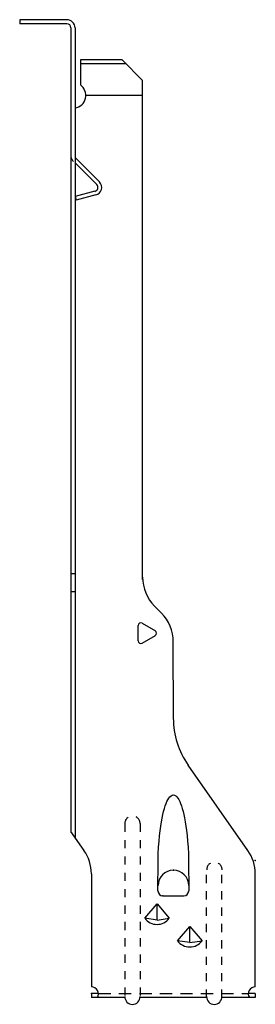
# Model space of a CAD drawing. Extents: x -1.2 to 1.7, y 0 to 12.
import ezdxf

# ---------------------------------------------------------------- set-up
doc = ezdxf.new("R2010")
doc.units = 0
doc.header["$LTSCALE"] = 0.6
doc.header["$MEASUREMENT"] = 0
doc.linetypes.add('HIDDEN', pattern=[0.375, 0.25, -0.125])
doc.linetypes.add('HIDDEN2', pattern=[0.1875, 0.125, -0.0625])
doc.layers.get('0').update_dxf_attribs({"linetype": 'CONTINUOUS'})

msp = doc.modelspace()

# ---------------------------------------------------------------- linework, layer by layer
for p, q in [((-0.581, 12.016), (-1.156, 12.016)), ((-1.156, 12.016), (-1.156, 11.966)), ((-0.581, 11.966), (-1.156, 11.966)), ((-0.531, 11.916), (-0.531, 2.105)), ((-0.481, 11.916), (-0.481, 2.034)), ((0.094, 11.525), (-0.416, 11.525)), ((-0.416, 11.525), (-0.416, 11.219)), ((0.144, 11.475), (-0.416, 11.475)), ((0.344, 11.275), (0.094, 11.525)), ((0.344, 5.18), (0.344, 11.275)), ((0.344, 11.091), (-0.35, 11.091)), ((-0.481, 5.247), (-0.531, 5.247)), ((-0.481, 5.03), (-0.531, 5.03)), ((0.572, 4.769), (0.49, 4.852)), ((0.289, 4.431), (0.289, 4.619)), ((0.336, 4.645), (0.499, 4.551)), ((0.336, 4.403), (0.499, 4.497)), ((0.719, 3.487), (0.718, 4.418)), ((1.629, 1.871), (0.9, 2.912)), ((0.664, 2.51), (0.677, 2.526)), ((0.677, 2.526), (0.69, 2.539)), ((0.69, 2.539), (0.704, 2.547)), ((0.704, 2.547), (0.718, 2.549)), ((0.718, 2.549), (0.732, 2.547)), ((0.732, 2.547), (0.747, 2.539)), ((0.747, 2.539), (0.76, 2.527)), ((0.76, 2.527), (0.773, 2.511)), ((0.61, 2.382), (0.62, 2.414)), ((0.62, 2.414), (0.63, 2.442)), ((0.63, 2.442), (0.641, 2.468)), ((0.641, 2.468), (0.652, 2.49)), ((0.652, 2.49), (0.664, 2.51)), ((0.773, 2.511), (0.785, 2.491)), ((0.785, 2.491), (0.796, 2.469)), ((0.796, 2.469), (0.807, 2.443)), ((0.807, 2.443), (0.817, 2.415)), ((0.817, 2.415), (0.827, 2.383)), ((0.582, 2.266), (0.591, 2.308)), ((0.591, 2.308), (0.6, 2.347)), ((0.6, 2.347), (0.61, 2.382)), ((0.827, 2.383), (0.837, 2.348)), ((0.837, 2.348), (0.846, 2.309)), ((0.846, 2.309), (0.855, 2.267)), ((0.558, 2.112), (0.566, 2.168)), ((0.566, 2.168), (0.574, 2.219)), ((0.574, 2.219), (0.582, 2.266)), ((0.855, 2.267), (0.864, 2.22)), ((0.864, 2.22), (0.872, 2.169)), ((0.872, 2.169), (0.879, 2.113)), ((-0.371, 1.871), (-0.531, 2.1)), ((0.545, 1.984), (0.551, 2.051)), ((0.551, 2.051), (0.558, 2.112)), ((0.879, 2.113), (0.886, 2.052)), ((0.886, 2.052), (0.893, 1.985)), ((0.539, 1.911), (0.545, 1.984)), ((0.893, 1.985), (0.898, 1.912)), ((0.532, 1.743), (0.535, 1.831)), ((0.535, 1.831), (0.539, 1.911)), ((0.898, 1.912), (0.902, 1.831)), ((0.902, 1.831), (0.905, 1.744)), ((0.531, 1.377), (0.532, 1.743)), ((0.905, 1.744), (0.906, 1.377)), ((-0.281, 1.586), (-0.281, 0.203)), ((1.719, 0.203), (1.719, 1.586)), ((0.369, 1.043), (0.519, 1.218)), ((0.519, 1.218), (0.669, 1.043)), ((0.519, 1.02), (0.519, 1.218)), ((0.591, 1.317), (0.846, 1.317)), ((0.519, 1.02), (0.369, 1.043)), ((0.519, 1.02), (0.669, 1.043)), ((0.769, 0.768), (0.919, 0.943)), ((0.919, 0.943), (1.069, 0.768)), ((0.919, 0.745), (0.919, 0.943)), ((0.919, 0.745), (0.769, 0.768)), ((0.919, 0.745), (1.069, 0.768)), ((-0.281, 0.123), (-0.281, 0.073)), ((1.719, 0.123), (1.719, 0.073)), ((0.126, 0.073), (-0.281, 0.073)), ((1.125, 0.073), (0.311, 0.073)), ((1.719, 0.073), (1.311, 0.073))]:
    msp.add_line(p, q)
at = {"linetype": 'Continuous'}
for p, q in [((-0.481, 10.269), (-0.216, 10.004)), ((-0.472, 10.325), (-0.184, 10.036)), ((-0.239, 9.92), (-0.48, 9.855)), ((-0.227, 9.876), (-0.468, 9.811)), ((-0.48, 9.855), (-0.468, 9.811)), ((-0.196, 0.123), (-0.281, 0.123)), ((1.719, 0.123), (1.633, 0.123))]:
    msp.add_line(p, q, dxfattribs=at)
at = {"linetype": 'HIDDEN2'}
for p, q in [((0.125, 2.198), (0.125, 0.073)), ((0.312, 2.198), (0.312, 0.073)), ((1.125, 0.073), (1.125, 1.635)), ((1.312, 0.073), (1.312, 1.635))]:
    msp.add_line(p, q, dxfattribs=at)
at = {"linetype": 'HIDDEN'}
msp.add_line((-0.196, 0.123), (1.633, 0.123), dxfattribs=at)
for centre, radius, start, end in [((-0.581, 11.916), 0.1, 0, 90), ((-0.581, 11.916), 0.05, 0, 90), ((-0.506, 11.091), 0.156, 279.1681, 54.8303), ((0.845, 5.207), 0.502, 180, 225), ((0.22, 4.418), 0.498, 0, 45), ((0.321, 4.618), 0.0312, 60, 180), ((0.483, 4.524), 0.0312, 300, 60), ((0.321, 4.43), 0.0312, 180, 300), ((1.721, 3.487), 1.003, 180, 215), ((-0.779, 1.586), 0.497, 0, 35), ((1.221, 1.586), 0.497, 0, 35), ((0.719, 1.442), 0.187, 0, 180), ((0.719, 1.442), 0.187, 0, 180), ((0.591, 1.377), 0.06, 180, 270), ((0.846, 1.377), 0.06, 270, 360), ((0.519, 1.155), 0.188, 216.8699, 323.1301), ((0.919, 0.88), 0.188, 216.8699, 323.1301), ((-0.281, 0.118), 0.0855, 328.2431, 90), ((1.719, 0.118), 0.0855, 90, 211.7569), ((0.219, 0.085), 0.0938, 180, 0), ((1.218, 0.085), 0.0938, 180, 0)]:
    msp.add_arc(centre, radius, start, end)
at = {"linetype": 'Continuous'}
for centre, radius, start, end in [((-0.417, 10.364), 0.115, 188.4366, 224.8348), ((-0.439, 10.357), 0.046, 204.0706, 225), ((-0.252, 9.968), 0.05, 285, 45), ((-0.252, 9.968), 0.096, 285, 45)]:
    msp.add_arc(centre, radius, start, end, dxfattribs=at)
at = {"linetype": 'HIDDEN2'}
for centre in [(0.219, 2.198), (1.219, 1.635)]:
    msp.add_arc(centre, 0.0938, 0, 180, dxfattribs=at)
at = {"color": 0, "linetype": 'ByBlock'}
for p in [(1.719, 1.748), (0.719, 1.63), (0.719, 1.63), (0.719, 1.63), (0.719, 1.63), (0.591, 1.317)]:
    msp.add_point(p, dxfattribs=at)
at = {"linetype": 'ByBlock'}
msp.add_point((-0.281, 0.123), dxfattribs=at)
msp.add_point((-0.281, 0.123), dxfattribs=at)
msp.add_point((-0.281, 0.123), dxfattribs=at)
msp.add_point((-0.281, 0.123), dxfattribs=at)

doc.saveas('drawing.dxf')
